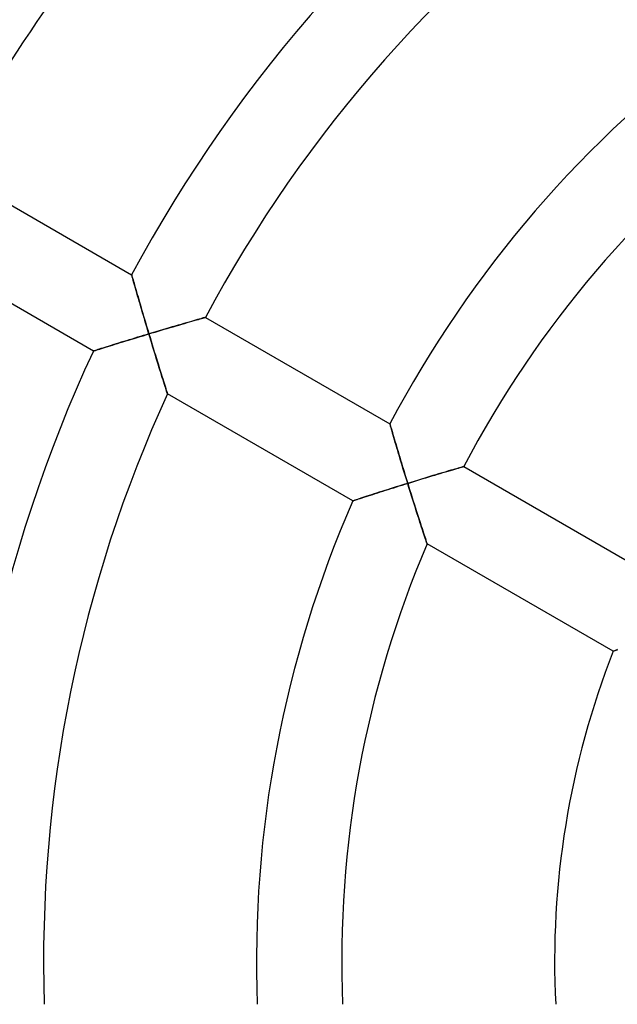
# Model space of a CAD drawing. Units: millimetres. Extents: x -250 to 250, y -286 to 286.
# Drawn here: x -65 to -37, y -2 to 44 of the extents above; entities that cross this region are included whole.
import ezdxf

# ---------------------------------------------------------------- set-up
doc = ezdxf.new("R2010")
doc.units = ezdxf.units.MM
doc.layers.add('HIDDEN', color=7, linetype='Continuous')
doc.layers.add('THICK', color=7, linetype='Continuous')

msp = doc.modelspace()

# ---------------------------------------------------------------- linework, layer by layer
at = {"layer": 'HIDDEN'}
for p, q in [((-59.864, 32.253), (-59.862, 32.246)), ((-59.862, 32.246), (-59.856, 32.226)), ((-59.856, 32.226), (-59.847, 32.192)), ((-59.847, 32.192), (-59.834, 32.146)), ((-59.834, 32.146), (-59.817, 32.088)), ((-59.817, 32.088), (-59.798, 32.019)), ((-59.798, 32.019), (-59.775, 31.941)), ((-59.775, 31.941), (-59.751, 31.855)), ((-59.751, 31.855), (-59.724, 31.761)), ((-59.724, 31.761), (-59.695, 31.661)), ((-59.695, 31.661), (-59.665, 31.555)), ((-59.665, 31.555), (-59.632, 31.443)), ((-59.632, 31.443), (-59.599, 31.327)), ((-59.599, 31.327), (-59.564, 31.208)), ((-59.564, 31.208), (-59.529, 31.085)), ((-59.529, 31.085), (-59.492, 30.96)), ((-59.492, 30.96), (-59.455, 30.831)), ((-59.455, 30.831), (-59.417, 30.701)), ((-59.417, 30.701), (-59.378, 30.569)), ((-59.378, 30.569), (-59.338, 30.435)), ((-59.338, 30.435), (-59.299, 30.3)), ((-59.299, 30.3), (-59.258, 30.164)), ((-59.258, 30.164), (-59.218, 30.028)), ((-57.144, 30.038), (-57.03, 30.071)), ((-57.03, 30.071), (-56.923, 30.102)), ((-56.923, 30.102), (-56.823, 30.131)), ((-56.823, 30.131), (-56.731, 30.157)), ((-56.731, 30.157), (-56.648, 30.181)), ((-56.648, 30.181), (-56.575, 30.202)), ((-56.575, 30.202), (-56.514, 30.22)), ((-56.514, 30.22), (-56.464, 30.234)), ((-56.464, 30.234), (-56.428, 30.244)), ((-56.428, 30.244), (-56.406, 30.25)), ((-56.406, 30.25), (-56.399, 30.252)), ((-59.218, 30.028), (-59.177, 29.89)), ((-59.177, 29.89), (-59.136, 29.752)), ((-59.136, 29.752), (-59.094, 29.613)), ((-59.094, 29.613), (-59.053, 29.475)), ((-58.763, 29.562), (-58.618, 29.605)), ((-58.618, 29.605), (-58.475, 29.648)), ((-58.475, 29.648), (-58.332, 29.69)), ((-58.332, 29.69), (-58.19, 29.732)), ((-58.19, 29.732), (-58.05, 29.774)), ((-58.05, 29.774), (-57.912, 29.814)), ((-57.912, 29.814), (-57.776, 29.854)), ((-57.776, 29.854), (-57.642, 29.893)), ((-57.642, 29.893), (-57.512, 29.931)), ((-57.512, 29.931), (-57.385, 29.968)), ((-57.385, 29.968), (-57.262, 30.004)), ((-57.262, 30.004), (-57.144, 30.038)), ((-60.102, 29.156), (-60.228, 29.118)), ((-59.974, 29.196), (-60.102, 29.156)), ((-59.845, 29.235), (-59.974, 29.196)), ((-59.715, 29.275), (-59.845, 29.235)), ((-59.584, 29.315), (-59.715, 29.275)), ((-59.452, 29.355), (-59.584, 29.315)), ((-59.319, 29.395), (-59.452, 29.355)), ((-59.186, 29.435), (-59.319, 29.395)), ((-59.053, 29.475), (-59.186, 29.435)), ((-59.053, 29.475), (-58.908, 29.519)), ((-59.009, 29.33), (-59.053, 29.475)), ((-58.965, 29.186), (-59.009, 29.33)), ((-58.921, 29.041), (-58.965, 29.186)), ((-58.908, 29.519), (-58.763, 29.562)), ((-61.654, 28.673), (-61.66, 28.671)), ((-61.636, 28.679), (-61.654, 28.673)), ((-61.606, 28.688), (-61.636, 28.679)), ((-61.566, 28.701), (-61.606, 28.688)), ((-61.514, 28.717), (-61.566, 28.701)), ((-61.453, 28.737), (-61.514, 28.717)), ((-61.383, 28.759), (-61.453, 28.737)), ((-61.305, 28.783), (-61.383, 28.759)), ((-61.219, 28.81), (-61.305, 28.783)), ((-61.127, 28.839), (-61.219, 28.81)), ((-61.029, 28.869), (-61.127, 28.839)), ((-60.926, 28.901), (-61.029, 28.869)), ((-60.818, 28.935), (-60.926, 28.901)), ((-60.707, 28.97), (-60.818, 28.935)), ((-60.591, 29.006), (-60.707, 28.97)), ((-60.473, 29.042), (-60.591, 29.006)), ((-60.351, 29.08), (-60.473, 29.042)), ((-60.228, 29.118), (-60.351, 29.08)), ((-58.878, 28.897), (-58.921, 29.041)), ((-58.834, 28.754), (-58.878, 28.897)), ((-58.791, 28.612), (-58.834, 28.754)), ((-58.747, 28.471), (-58.791, 28.612)), ((-58.705, 28.332), (-58.747, 28.471)), ((-58.662, 28.194), (-58.705, 28.332)), ((-58.62, 28.058), (-58.662, 28.194)), ((-58.579, 27.925), (-58.62, 28.058)), ((-58.538, 27.795), (-58.579, 27.925)), ((-58.499, 27.668), (-58.538, 27.795)), ((-58.46, 27.545), (-58.499, 27.668)), ((-58.423, 27.426), (-58.46, 27.545)), ((-58.387, 27.312), (-58.423, 27.426)), ((-58.353, 27.203), (-58.387, 27.312)), ((-58.321, 27.102), (-58.353, 27.203)), ((-58.291, 27.008), (-58.321, 27.102)), ((-58.264, 26.922), (-58.291, 27.008)), ((-58.24, 26.847), (-58.264, 26.922)), ((-58.22, 26.783), (-58.24, 26.847)), ((-58.203, 26.732), (-58.22, 26.783)), ((-58.191, 26.694), (-58.203, 26.732)), ((-58.184, 26.671), (-58.191, 26.694)), ((-58.182, 26.663), (-58.184, 26.671)), ((-47.733, 25.249), (-47.731, 25.242)), ((-47.731, 25.242), (-47.725, 25.222)), ((-47.725, 25.222), (-47.715, 25.188)), ((-47.715, 25.188), (-47.702, 25.141)), ((-47.702, 25.141), (-47.685, 25.082)), ((-47.685, 25.082), (-47.665, 25.013)), ((-47.665, 25.013), (-47.642, 24.935)), ((-47.642, 24.935), (-47.617, 24.848)), ((-47.617, 24.848), (-47.59, 24.753)), ((-47.59, 24.753), (-47.56, 24.652)), ((-47.56, 24.652), (-47.529, 24.545)), ((-47.529, 24.545), (-47.496, 24.433)), ((-47.496, 24.433), (-47.461, 24.317)), ((-47.461, 24.317), (-47.426, 24.197)), ((-47.426, 24.197), (-47.39, 24.074)), ((-47.39, 24.074), (-47.352, 23.947)), ((-47.352, 23.947), (-47.314, 23.819)), ((-47.314, 23.819), (-47.274, 23.688)), ((-47.274, 23.688), (-47.235, 23.555)), ((-47.235, 23.555), (-47.194, 23.421)), ((-47.194, 23.421), (-47.153, 23.286)), ((-47.153, 23.286), (-47.112, 23.15)), ((-47.112, 23.15), (-47.07, 23.012)), ((-44.786, 23.097), (-44.687, 23.126)), ((-44.687, 23.126), (-44.595, 23.152)), ((-44.595, 23.152), (-44.513, 23.176)), ((-44.513, 23.176), (-44.441, 23.197)), ((-44.441, 23.197), (-44.38, 23.215)), ((-44.38, 23.215), (-44.331, 23.229)), ((-44.331, 23.229), (-44.296, 23.24)), ((-44.296, 23.24), (-44.274, 23.246)), ((-44.274, 23.246), (-44.267, 23.248)), ((-47.07, 23.012), (-47.028, 22.874)), ((-47.028, 22.874), (-46.985, 22.736)), ((-46.985, 22.736), (-46.943, 22.597)), ((-46.325, 22.636), (-46.184, 22.679)), ((-46.184, 22.679), (-46.043, 22.721)), ((-46.043, 22.721), (-45.904, 22.764)), ((-45.904, 22.764), (-45.767, 22.805)), ((-45.767, 22.805), (-45.631, 22.846)), ((-45.631, 22.846), (-45.499, 22.885)), ((-45.499, 22.885), (-45.369, 22.924)), ((-45.369, 22.924), (-45.243, 22.961)), ((-45.243, 22.961), (-45.121, 22.998)), ((-45.121, 22.998), (-45.004, 23.032)), ((-45.004, 23.032), (-44.892, 23.065)), ((-44.892, 23.065), (-44.786, 23.097)), ((-47.716, 22.204), (-47.848, 22.162)), ((-47.582, 22.246), (-47.716, 22.204)), ((-47.447, 22.288), (-47.582, 22.246)), ((-47.311, 22.331), (-47.447, 22.288)), ((-47.174, 22.374), (-47.311, 22.331)), ((-47.037, 22.416), (-47.174, 22.374)), ((-46.9, 22.459), (-47.037, 22.416)), ((-46.943, 22.597), (-46.9, 22.459)), ((-46.9, 22.459), (-46.756, 22.503)), ((-46.855, 22.313), (-46.9, 22.459)), ((-46.809, 22.168), (-46.855, 22.313)), ((-46.756, 22.503), (-46.612, 22.548)), ((-46.612, 22.548), (-46.468, 22.592)), ((-46.468, 22.592), (-46.325, 22.636)), ((-49.185, 21.732), (-49.258, 21.708)), ((-49.103, 21.759), (-49.185, 21.732)), ((-49.013, 21.788), (-49.103, 21.759)), ((-48.917, 21.819), (-49.013, 21.788)), ((-48.815, 21.852), (-48.917, 21.819)), ((-48.707, 21.887), (-48.815, 21.852)), ((-48.594, 21.924), (-48.707, 21.887)), ((-48.478, 21.961), (-48.594, 21.924)), ((-48.357, 22), (-48.478, 21.961)), ((-48.234, 22.039), (-48.357, 22)), ((-48.107, 22.079), (-48.234, 22.039)), ((-47.979, 22.12), (-48.107, 22.079)), ((-47.848, 22.162), (-47.979, 22.12)), ((-46.764, 22.022), (-46.809, 22.168)), ((-46.719, 21.878), (-46.764, 22.022)), ((-46.673, 21.734), (-46.719, 21.878)), ((-46.628, 21.591), (-46.673, 21.734)), ((-49.469, 21.639), (-49.476, 21.637)), ((-49.45, 21.645), (-49.469, 21.639)), ((-49.419, 21.655), (-49.45, 21.645)), ((-49.376, 21.669), (-49.419, 21.655)), ((-49.322, 21.687), (-49.376, 21.669)), ((-49.258, 21.708), (-49.322, 21.687)), ((-46.583, 21.45), (-46.628, 21.591)), ((-46.539, 21.31), (-46.583, 21.45)), ((-46.494, 21.171), (-46.539, 21.31)), ((-46.451, 21.035), (-46.494, 21.171)), ((-46.407, 20.901), (-46.451, 21.035)), ((-46.365, 20.77), (-46.407, 20.901)), ((-46.324, 20.642), (-46.365, 20.77)), ((-46.283, 20.518), (-46.324, 20.642)), ((-46.244, 20.398), (-46.283, 20.518)), ((-46.206, 20.282), (-46.244, 20.398)), ((-46.17, 20.173), (-46.206, 20.282)), ((-46.136, 20.07), (-46.17, 20.173)), ((-46.105, 19.974), (-46.136, 20.07)), ((-46.076, 19.888), (-46.105, 19.974)), ((-46.051, 19.811), (-46.076, 19.888)), ((-46.029, 19.746), (-46.051, 19.811)), ((-46.012, 19.693), (-46.029, 19.746)), ((-45.999, 19.655), (-46.012, 19.693)), ((-45.991, 19.631), (-45.999, 19.655)), ((-45.988, 19.623), (-45.991, 19.631)), ((-37.243, 14.58), (-37.249, 14.578)), ((-37.225, 14.586), (-37.243, 14.58)), ((-37.195, 14.597), (-37.225, 14.586)), ((-37.153, 14.611), (-37.195, 14.597)), ((-37.101, 14.629), (-37.153, 14.611)), ((-37.039, 14.651), (-37.101, 14.629))]:
    msp.add_line(p, q, dxfattribs=at)
at = {"layer": 'THICK'}
for p, q in [((-68.528, 37.255), (-59.864, 32.253)), ((-61.66, 28.671), (-70.35, 33.688)), ((-59.862, 32.246), (-59.864, 32.253)), ((-59.856, 32.224), (-59.862, 32.246)), ((-59.846, 32.187), (-59.856, 32.224)), ((-59.831, 32.137), (-59.846, 32.187)), ((-59.814, 32.075), (-59.831, 32.137)), ((-59.793, 32.002), (-59.814, 32.075)), ((-59.769, 31.919), (-59.793, 32.002)), ((-59.743, 31.827), (-59.769, 31.919)), ((-59.714, 31.727), (-59.743, 31.827)), ((-59.684, 31.621), (-59.714, 31.727)), ((-59.651, 31.508), (-59.684, 31.621)), ((-59.617, 31.39), (-59.651, 31.508)), ((-59.582, 31.268), (-59.617, 31.39)), ((-59.545, 31.142), (-59.582, 31.268)), ((-59.508, 31.013), (-59.545, 31.142)), ((-59.469, 30.881), (-59.508, 31.013)), ((-59.43, 30.746), (-59.469, 30.881)), ((-59.39, 30.61), (-59.43, 30.746)), ((-59.349, 30.471), (-59.39, 30.61)), ((-59.308, 30.332), (-59.349, 30.471)), ((-59.266, 30.191), (-59.308, 30.332)), ((-59.224, 30.049), (-59.266, 30.191)), ((-59.181, 29.906), (-59.224, 30.049)), ((-57.057, 30.063), (-57.167, 30.032)), ((-56.954, 30.093), (-57.057, 30.063)), ((-56.859, 30.121), (-56.954, 30.093)), ((-56.77, 30.146), (-56.859, 30.121)), ((-56.689, 30.169), (-56.77, 30.146)), ((-56.616, 30.19), (-56.689, 30.169)), ((-56.552, 30.208), (-56.616, 30.19)), ((-56.498, 30.224), (-56.552, 30.208)), ((-56.455, 30.236), (-56.498, 30.224)), ((-56.424, 30.245), (-56.455, 30.236)), ((-56.405, 30.25), (-56.424, 30.245)), ((-56.399, 30.252), (-56.405, 30.25)), ((-56.399, 30.252), (-47.733, 25.249)), ((-59.139, 29.762), (-59.181, 29.906)), ((-59.096, 29.619), (-59.139, 29.762)), ((-59.053, 29.475), (-59.096, 29.619)), ((-58.572, 29.619), (-58.731, 29.572)), ((-58.415, 29.666), (-58.572, 29.619)), ((-58.26, 29.712), (-58.415, 29.666)), ((-58.108, 29.757), (-58.26, 29.712)), ((-57.96, 29.8), (-58.108, 29.757)), ((-57.814, 29.843), (-57.96, 29.8)), ((-57.673, 29.884), (-57.814, 29.843)), ((-57.538, 29.924), (-57.673, 29.884)), ((-57.408, 29.962), (-57.538, 29.924)), ((-57.284, 29.998), (-57.408, 29.962)), ((-57.167, 30.032), (-57.284, 29.998)), ((-60.271, 29.105), (-60.141, 29.145)), ((-60.141, 29.145), (-60.009, 29.185)), ((-60.009, 29.185), (-59.875, 29.226)), ((-59.875, 29.226), (-59.74, 29.267)), ((-59.74, 29.267), (-59.604, 29.308)), ((-59.604, 29.308), (-59.467, 29.35)), ((-59.467, 29.35), (-59.329, 29.392)), ((-59.329, 29.392), (-59.191, 29.434)), ((-59.191, 29.434), (-59.053, 29.475)), ((-58.891, 29.524), (-59.053, 29.475)), ((-59.053, 29.475), (-59.001, 29.305)), ((-59.001, 29.305), (-58.95, 29.135)), ((-58.95, 29.135), (-58.899, 28.967)), ((-58.731, 29.572), (-58.891, 29.524)), ((-61.66, 28.671), (-61.653, 28.673)), ((-61.653, 28.673), (-61.634, 28.679)), ((-61.634, 28.679), (-61.602, 28.689)), ((-61.602, 28.689), (-61.558, 28.703)), ((-61.558, 28.703), (-61.503, 28.721)), ((-61.503, 28.721), (-61.438, 28.741)), ((-61.438, 28.741), (-61.363, 28.765)), ((-61.363, 28.765), (-61.279, 28.791)), ((-61.279, 28.791), (-61.188, 28.82)), ((-61.188, 28.82), (-61.09, 28.85)), ((-61.09, 28.85), (-60.986, 28.883)), ((-60.986, 28.883), (-60.877, 28.917)), ((-60.877, 28.917), (-60.763, 28.952)), ((-60.763, 28.952), (-60.645, 28.989)), ((-60.645, 28.989), (-60.523, 29.027)), ((-60.523, 29.027), (-60.398, 29.065)), ((-60.398, 29.065), (-60.271, 29.105)), ((-58.899, 28.967), (-58.849, 28.801)), ((-58.849, 28.801), (-58.799, 28.638)), ((-58.799, 28.638), (-58.75, 28.478)), ((-58.75, 28.478), (-58.701, 28.321)), ((-58.701, 28.321), (-58.654, 28.168)), ((-58.654, 28.168), (-58.608, 28.02)), ((-58.608, 28.02), (-58.564, 27.876)), ((-58.564, 27.876), (-58.521, 27.739)), ((-58.521, 27.739), (-58.48, 27.608)), ((-58.48, 27.608), (-58.441, 27.484)), ((-58.441, 27.484), (-58.405, 27.368)), ((-58.405, 27.368), (-58.37, 27.258)), ((-58.37, 27.258), (-58.338, 27.157)), ((-58.338, 27.157), (-58.309, 27.063)), ((-58.309, 27.063), (-58.281, 26.977)), ((-58.281, 26.977), (-58.257, 26.899)), ((-58.257, 26.899), (-58.235, 26.83)), ((-58.235, 26.83), (-58.216, 26.772)), ((-58.216, 26.772), (-58.201, 26.725)), ((-58.201, 26.725), (-58.19, 26.691)), ((-58.19, 26.691), (-58.184, 26.67)), ((-58.184, 26.67), (-58.182, 26.663)), ((-49.476, 21.637), (-58.182, 26.663)), ((-47.731, 25.242), (-47.733, 25.249)), ((-47.725, 25.219), (-47.731, 25.242)), ((-47.714, 25.183), (-47.725, 25.219)), ((-47.7, 25.132), (-47.714, 25.183)), ((-47.681, 25.07), (-47.7, 25.132)), ((-47.66, 24.996), (-47.681, 25.07)), ((-47.636, 24.912), (-47.66, 24.996)), ((-47.609, 24.82), (-47.636, 24.912)), ((-47.58, 24.719), (-47.609, 24.82)), ((-47.548, 24.612), (-47.58, 24.719)), ((-47.515, 24.498), (-47.548, 24.612)), ((-47.48, 24.38), (-47.515, 24.498)), ((-47.444, 24.257), (-47.48, 24.38)), ((-47.406, 24.131), (-47.444, 24.257)), ((-47.368, 24.001), (-47.406, 24.131)), ((-47.328, 23.868), (-47.368, 24.001)), ((-47.288, 23.733), (-47.328, 23.868)), ((-47.247, 23.596), (-47.288, 23.733)), ((-47.205, 23.457), (-47.247, 23.596)), ((-47.163, 23.317), (-47.205, 23.457)), ((-47.12, 23.176), (-47.163, 23.317)), ((-47.077, 23.034), (-47.12, 23.176)), ((-44.693, 23.124), (-44.782, 23.098)), ((-44.611, 23.148), (-44.693, 23.124)), ((-44.535, 23.17), (-44.611, 23.148)), ((-44.467, 23.19), (-44.535, 23.17)), ((-44.408, 23.207), (-44.467, 23.19)), ((-44.358, 23.221), (-44.408, 23.207)), ((-44.319, 23.233), (-44.358, 23.221)), ((-44.29, 23.241), (-44.319, 23.233)), ((-44.273, 23.246), (-44.29, 23.241)), ((-44.267, 23.248), (-44.273, 23.246)), ((-44.267, 23.248), (-35.598, 18.243)), ((-47.033, 22.89), (-47.077, 23.034)), ((-46.989, 22.747), (-47.033, 22.89)), ((-46.944, 22.603), (-46.989, 22.747)), ((-46.144, 22.691), (-46.292, 22.646)), ((-45.999, 22.735), (-46.144, 22.691)), ((-45.856, 22.778), (-45.999, 22.735)), ((-45.717, 22.82), (-45.856, 22.778)), ((-45.581, 22.861), (-45.717, 22.82)), ((-45.45, 22.9), (-45.581, 22.861)), ((-45.324, 22.938), (-45.45, 22.9)), ((-45.203, 22.973), (-45.324, 22.938)), ((-45.088, 23.007), (-45.203, 22.973)), ((-44.98, 23.039), (-45.088, 23.007)), ((-44.878, 23.07), (-44.98, 23.039)), ((-44.782, 23.098), (-44.878, 23.07)), ((-47.814, 22.173), (-47.686, 22.213)), ((-47.686, 22.213), (-47.557, 22.254)), ((-47.557, 22.254), (-47.427, 22.295)), ((-47.427, 22.295), (-47.296, 22.336)), ((-47.296, 22.336), (-47.164, 22.377)), ((-47.164, 22.377), (-47.032, 22.418)), ((-47.032, 22.418), (-46.9, 22.459)), ((-46.9, 22.459), (-46.944, 22.603)), ((-46.746, 22.506), (-46.9, 22.459)), ((-46.9, 22.459), (-46.847, 22.287)), ((-46.847, 22.287), (-46.793, 22.117)), ((-46.593, 22.553), (-46.746, 22.506)), ((-46.442, 22.6), (-46.593, 22.553)), ((-46.292, 22.646), (-46.442, 22.6)), ((-49.205, 21.725), (-49.128, 21.75)), ((-49.128, 21.75), (-49.044, 21.778)), ((-49.044, 21.778), (-48.953, 21.807)), ((-48.953, 21.807), (-48.857, 21.839)), ((-48.857, 21.839), (-48.755, 21.872)), ((-48.755, 21.872), (-48.649, 21.906)), ((-48.649, 21.906), (-48.539, 21.941)), ((-48.539, 21.941), (-48.424, 21.978)), ((-48.424, 21.978), (-48.307, 22.016)), ((-48.307, 22.016), (-48.187, 22.054)), ((-48.187, 22.054), (-48.065, 22.093)), ((-48.065, 22.093), (-47.94, 22.133)), ((-47.94, 22.133), (-47.814, 22.173)), ((-46.793, 22.117), (-46.74, 21.948)), ((-46.74, 21.948), (-46.688, 21.781)), ((-46.688, 21.781), (-46.636, 21.616)), ((-49.476, 21.637), (-49.47, 21.639)), ((-49.47, 21.639), (-49.452, 21.644)), ((-49.452, 21.644), (-49.423, 21.654)), ((-49.423, 21.654), (-49.383, 21.667)), ((-49.383, 21.667), (-49.333, 21.683)), ((-49.333, 21.683), (-49.273, 21.703)), ((-49.273, 21.703), (-49.205, 21.725)), ((-46.636, 21.616), (-46.585, 21.455)), ((-46.585, 21.455), (-46.535, 21.297)), ((-46.535, 21.297), (-46.485, 21.143)), ((-46.485, 21.143), (-46.437, 20.993)), ((-46.437, 20.993), (-46.391, 20.849)), ((-46.391, 20.849), (-46.346, 20.711)), ((-46.346, 20.711), (-46.303, 20.579)), ((-46.303, 20.579), (-46.262, 20.454)), ((-46.262, 20.454), (-46.224, 20.336)), ((-46.224, 20.336), (-46.188, 20.226)), ((-46.188, 20.226), (-46.154, 20.124)), ((-46.154, 20.124), (-46.123, 20.029)), ((-46.123, 20.029), (-46.094, 19.942)), ((-46.094, 19.942), (-46.068, 19.863)), ((-46.068, 19.863), (-46.045, 19.793)), ((-46.045, 19.793), (-46.025, 19.734)), ((-46.025, 19.734), (-46.009, 19.686)), ((-46.009, 19.686), (-45.998, 19.652)), ((-45.998, 19.652), (-45.991, 19.63)), ((-45.991, 19.63), (-45.988, 19.623)), ((-37.249, 14.578), (-45.988, 19.623)), ((-37.249, 14.578), (-37.243, 14.58)), ((-37.243, 14.58), (-37.227, 14.585)), ((-37.227, 14.585), (-37.199, 14.595)), ((-37.199, 14.595), (-37.16, 14.609)), ((-37.16, 14.609), (-37.112, 14.626)), ((-37.112, 14.626), (-37.054, 14.646))]:
    msp.add_line(p, q, dxfattribs=at)
for radius, start, end in [(82, 124.19611, 151.39762), (78, 124.41171, 151.4693), (68, 125.06208, 151.68542), (64, 125.37938, 151.79079), (54, 126.3794, 152.1225), (50, 126.8921, 152.2925), (68, 155.06209, 181.68539), (64, 155.37939, 181.79076), (54, 156.3794, 182.1226), (50, 156.8921, 182.2924), (40, 158.6269, 182.866)]:
    msp.add_arc((0, 0), radius, start, end, dxfattribs=at)

doc.saveas('drawing.dxf')
